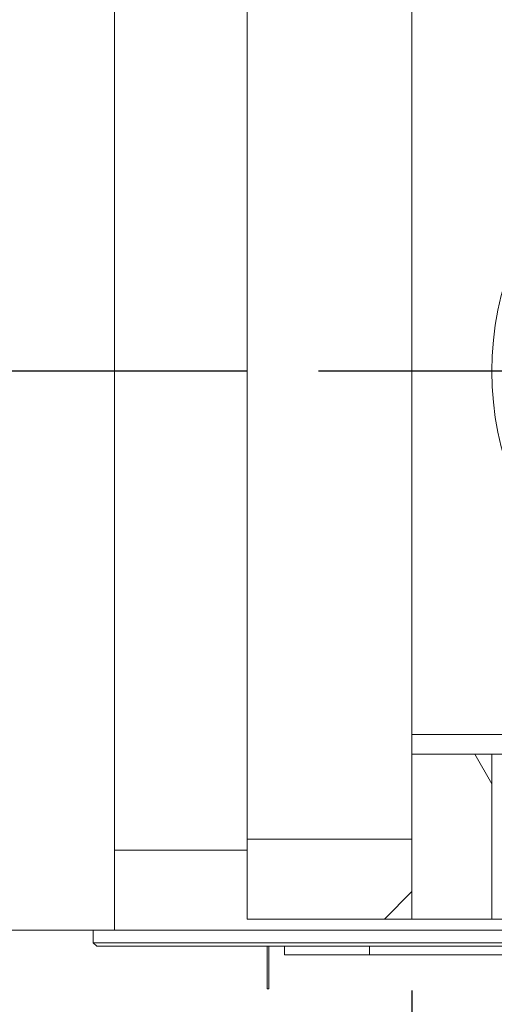
# Model space of a CAD drawing. Units: millimetres. Extents: x 469 to 12097, y 155 to 8577.
# Drawn here: x 1286 to 1565, y 7297 to 7875 of the extents above; entities that cross this region are included whole.
import ezdxf

# ---------------------------------------------------------------- set-up
doc = ezdxf.new("R2010")
doc.units = ezdxf.units.MM
doc.header["$LTSCALE"] = 42
doc.linetypes.add('CHAIN', pattern=[0.3543, 0.2362, -0.0295, 0.0591, -0.0295])
for name, color, linetype, lineweight in [('Center Mark(ISO)', 7, 'Continuous', 25), ('Dimensions(ISO)', 7, 'Continuous', 25), ('Hatch', 179, 'Continuous', 9), ('Visible Edges(ISO)', 7, 'Continuous', 18)]:
    doc.layers.add(name, color=color, linetype=linetype, lineweight=lineweight)
doc.styles.add('warmington~0', font='ARIALN.TTF')
doc.dimstyles.new('warmington', dxfattribs={"dimscale": 42, "dimtxt": 2, "dimasz": 2, "dimexe": 1.6, "dimexo": 1, "dimgap": 0.5, "dimtad": 1, "dimdec": 0, "dimrnd": 1e-08, "dimzin": 0, "dimdsep": 46, "dimtxsty": 'warmington~0', "dimblk": 'OBLIQUE', "dimcen": 0.09, "dimclrd": 8, "dimclre": 8, "dimclrt": 8, "dimadec": 0, "dimazin": 0, "dimtfac": 1.75, "dimtdec": 1, "dimtmove": 0, "dimatfit": 3, "dimfxl": 0, "dimtolj": 1, "dimtzin": 0, "dimlwd": 25, "dimlwe": 25, "dimarcsym": 0})

# ---------------------------------------------------------------- blocks, each defined once
blk = doc.blocks.new('_Oblique')
at = {"color": 0, "linetype": 'ByBlock', "lineweight": -2}
blk.add_line((-0.5, -0.5), (0.5, 0.5), dxfattribs=at)
blk = doc.blocks.new('*D16')
at = {"layer": 'Defpoints', "color": 0, "linetype": 'Continuous'}
for p in [(1152.77, 7668.75), (1461.76, 7668.75), (1244.76, 7340.25)]:
    blk.add_point(p, dxfattribs=at)
at = {"layer": 'Dimensions(ISO)', "color": 8, "linetype": 'Continuous', "lineweight": 25}
for p, q in [((1419.76, 7668.75), (1085.57, 7668.75)), ((1152.77, 7340.25), (1152.77, 7668.75)), ((1202.76, 7340.25), (1085.57, 7340.25))]:
    blk.add_line(p, q, dxfattribs=at)
at = {"layer": 'Dimensions(ISO)', "color": 8, "linetype": 'Continuous', "lineweight": 25, "xscale": 84, "yscale": 84, "zscale": 84}
for p, rotation in [((1152.77, 7668.75), 90), ((1152.77, 7340.25), 270)]:
    blk.add_blockref('_Oblique', p, dxfattribs=dict(at, rotation=rotation))
at = {"layer": 'Dimensions(ISO)', "color": 8, "linetype": 'Continuous', "lineweight": 25, "insert": (1046, 7428.32), "char_height": 84, "attachment_point": 1, "rotation": 90, "style": 'warmington~0'}
blk.add_mtext('\\A1;329', dxfattribs=at)
blk = doc.blocks.new('*D21')
at = {"layer": 'Defpoints', "color": 0, "linetype": 'Continuous'}
for p in [(1516.76, 7346.75), (2516.76, 7346.75), (2516.76, 7072.13)]:
    blk.add_point(p, dxfattribs=at)
at = {"layer": 'Dimensions(ISO)', "color": 8, "linetype": 'Continuous', "lineweight": 25}
for p, q in [((1516.76, 7304.75), (1516.76, 7004.93)), ((2516.76, 7304.75), (2516.76, 7004.93)), ((1516.76, 7072.13), (2516.76, 7072.13))]:
    blk.add_line(p, q, dxfattribs=at)
at = {"layer": 'Dimensions(ISO)', "color": 8, "linetype": 'Continuous', "lineweight": 25, "xscale": 84, "yscale": 84, "zscale": 84, "rotation": 180}
blk.add_blockref('_Oblique', (1516.76, 7072.13), dxfattribs=at)
at = {"layer": 'Dimensions(ISO)', "color": 8, "linetype": 'Continuous', "lineweight": 25, "xscale": 84, "yscale": 84, "zscale": 84}
blk.add_blockref('_Oblique', (2516.76, 7072.13), dxfattribs=at)
at = {"layer": 'Dimensions(ISO)', "color": 8, "linetype": 'Continuous', "lineweight": 25, "insert": (1917.26, 7178.91), "char_height": 84, "attachment_point": 1, "style": 'warmington~0'}
blk.add_mtext('\\A1;1000', dxfattribs=at)

msp = doc.modelspace()

# ---------------------------------------------------------------- hatches: boundary and pattern name
at = {"layer": 'Hatch'}
h = msp.add_hatch(dxfattribs=at)
h.set_pattern_fill('ANSI31', color=256, scale=1066.8, angle=75, style=0)
h.set_pattern_definition([(120, (0, 0), (-115.4845, -66.675), [])])
h.paths.add_polyline_path([(1516.76, 7346.75), (1563.76, 7346.75), (1563.76, 7443.75), (1516.76, 7443.75), (1516.76, 7393.75)])
h = msp.add_hatch(dxfattribs=at)
h.set_pattern_fill('ANSI31', color=256, scale=1066.8, style=0)
h.set_pattern_definition([(45, (0, 0), (-94.2927, 94.2927), [])])
h.paths.add_polyline_path([(1419.76, 7393.75), (1419.76, 7346.75), (1516.76, 7346.75), (1516.76, 7393.75)])

# ---------------------------------------------------------------- linework, layer by layer
at = {"layer": 'Center Mark(ISO)', "linetype": 'CHAIN', "ltscale": 23.990969}
msp.add_line((2021.76, 7668.75), (1461.76, 7668.75), dxfattribs=at)
at = {"layer": 'Visible Edges(ISO)'}
for p, q in [((1341.76, 7950.25), (1341.76, 7340.25)), ((1419.76, 7943.75), (1419.76, 7393.75)), ((1516.76, 7893.75), (1516.76, 7443.75)), ((1571.76, 7455.35), (1516.76, 7455.35)), ((1563.76, 7443.75), (1516.76, 7443.75)), ((1516.76, 7443.75), (1516.76, 7346.75)), ((1563.76, 7443.75), (1993.26, 7443.75)), ((1563.76, 7346.75), (1563.76, 7443.75)), ((1419.76, 7393.75), (1419.76, 7346.75)), ((1516.76, 7393.75), (1419.76, 7393.75)), ((1516.76, 7346.75), (1516.76, 7393.75)), ((1419.76, 7387.25), (1341.76, 7387.25)), ((1341.76, 7387.25), (1341.76, 7340.25)), ((1419.76, 7346.75), (1516.76, 7346.75)), ((1516.76, 7346.75), (1563.76, 7346.75)), ((1563.76, 7346.75), (1993.26, 7346.75)), ((1244.76, 7340.25), (1341.76, 7340.25)), ((1329.26, 7340.25), (1329.26, 7332.75)), ((2691.76, 7340.25), (1341.76, 7340.25)), ((1331.26, 7330.75), (1329.26, 7332.75)), ((2709.26, 7332.75), (1329.26, 7332.75)), ((1331.26, 7330.75), (2707.26, 7330.75)), ((1431.56, 7330.75), (1431.56, 7305.85)), ((1432.56, 7330.75), (1432.56, 7305.85)), ((1441.76, 7330.75), (1441.76, 7325.75)), ((1491.76, 7330.75), (1491.76, 7325.75)), ((1491.76, 7330.75), (1491.76, 7325.75)), ((1441.76, 7325.75), (1491.76, 7325.75)), ((1491.76, 7325.75), (2541.76, 7325.75)), ((1431.56, 7305.85), (1432.56, 7305.85))]:
    msp.add_line(p, q, dxfattribs=at)
msp.add_circle((1741.76, 7668.75), 178, dxfattribs=at)

# ---------------------------------------------------------------- dimensions: what is measured, and where the dimension line sits
at = {"layer": 'Dimensions(ISO)', "color": 8, "linetype": 'Continuous', "lineweight": 25}
for base, p1, p2, angle, picture, middle in [((1152.77257751, 7668.75355845), (1244.76175475, 7340.25355845), (1461.75943708, 7668.75355845), 270, '*D16', (1152.77257751, 7504.50355845)), ((2516.76, 7072.13), (1516.76, 7346.75), (2516.76, 7346.75), 180, '*D21', (2016.76, 7072.13))]:
    dim = msp.add_linear_dim(base=base, p1=p1, p2=p2, angle=angle, dimstyle='warmington', override={"dimgap": 0.5, "dimdec": 0, "dimtol": 0, "dimlim": 0, "dimtp": 0, "dimtm": 0, "dimtdec": 1, "dimtofl": 0, "dimatfit": 1}, dxfattribs=at)
    dim.commit()
    dim.dimension.update_dxf_attribs({"geometry": picture, "text_midpoint": middle, "dimtype": 160})

doc.saveas('drawing.dxf')
